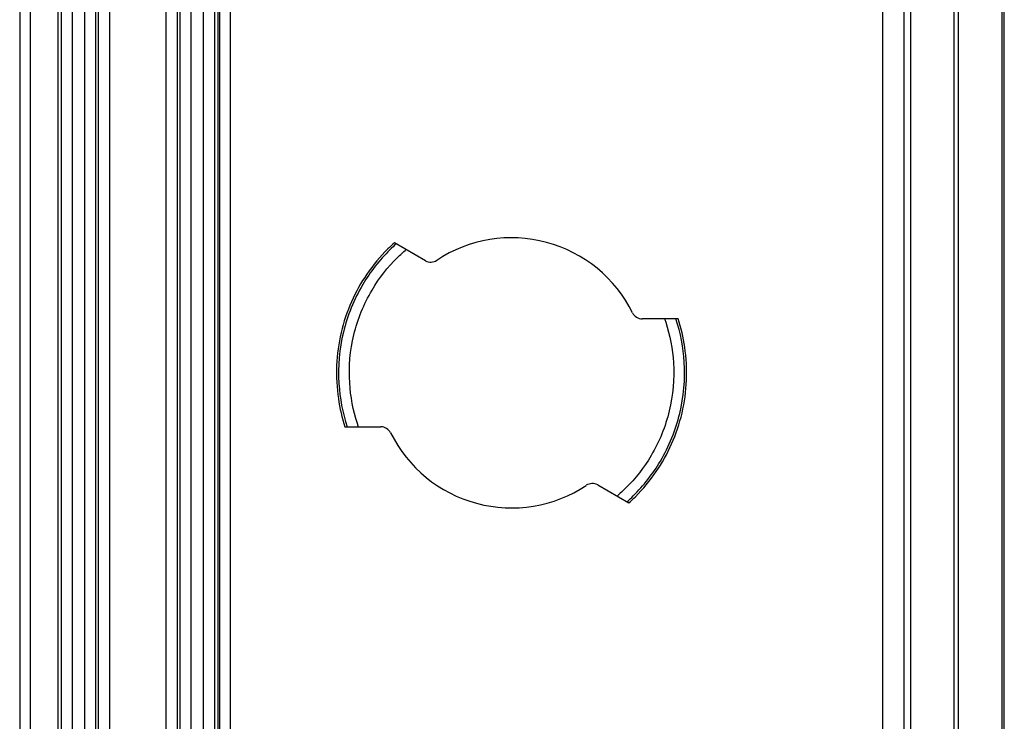
# Model space of a CAD drawing. Extents: x 2100 to 4200, y -2034 to -581.
# Drawn here: x 3144 to 3190, y -885 to -853 of the extents above; entities that cross this region are included whole.
import ezdxf

# ---------------------------------------------------------------- set-up
doc = ezdxf.new("R2010")
doc.units = 0
doc.header["$LTSCALE"] = 30
doc.layers.add('1', color=7, linetype='CONTINUOUS')

msp = doc.modelspace()

# ---------------------------------------------------------------- linework, layer by layer
at = {"layer": '1', "color": 7, "linetype": 'Continuous'}
for p, q in [((3153.443, -943.303), (3153.443, -794.786)), ((3189.758, -941.667), (3189.758, -796.422)), ((3185.42, -798.21), (3185.42, -940.338)), ((3187.42, -798.21), (3187.42, -940.338)), ((3153.943, -927.661), (3153.943, -810.428)), ((3146.106, -925.695), (3146.106, -812.395)), ((3146.605, -812.395), (3146.605, -925.695)), ((3147.191, -925.695), (3147.191, -812.395)), ((3147.69, -812.395), (3147.69, -925.695)), ((3147.831, -925.695), (3147.831, -812.395)), ((3148.331, -812.395), (3148.331, -925.695)), ((3150.965, -925.695), (3150.965, -812.395)), ((3151.465, -812.395), (3151.465, -925.695)), ((3151.606, -925.695), (3151.606, -812.395)), ((3152.105, -812.395), (3152.105, -925.695)), ((3152.691, -925.695), (3152.691, -812.395)), ((3153.19, -812.395), (3153.19, -925.695)), ((3153.343, -812.395), (3153.343, -925.695)), ((3145.948, -821.915), (3145.948, -923.174)), ((3144.178, -837.373), (3144.178, -907.716)), ((3144.676, -907.716), (3144.676, -837.373)), ((3184.122, -839.581), (3184.122, -898.508)), ((3185.122, -898.499), (3185.122, -839.59)), ((3162.961, -863.856), (3161.522, -863.025)), ((3174.66, -866.545), (3172.995, -866.545)), ((3159.236, -871.545), (3160.901, -871.545)), ((3170.935, -874.233), (3172.375, -875.064))]:
    msp.add_line(p, q, dxfattribs=at)
for centre, radius, start, end in [((3166.948, -869.045), 6.25, 26.3878, 123.6123), ((3163.211, -863.423), 0.5, 240, 303.6122), ((3172.995, -866.045), 0.5, 206.3879, 269.9997), ((3160.901, -872.045), 0.5, 26.3878, 89.9998), ((3166.948, -869.045), 6.25, 206.3878, 303.6122), ((3170.685, -874.666), 0.5, 60, 123.6122)]:
    msp.add_arc(centre, radius, start, end, dxfattribs=at)
for points in [[(3187.644, -940.338), (3187.646, -892.962), (3187.644, -845.586), (3187.644, -798.21)], [(3189.644, -798.21), (3189.644, -845.586), (3189.645, -892.966), (3189.644, -940.338)]]:
    msp.add_open_spline(points, degree=3, dxfattribs=at)
for points, knots in [([(3161.521, -863.025), (3161.418, -863.118), (3160.955, -863.556), (3159.946, -864.755), (3158.862, -867.126), (3158.764, -869.693), (3159.1, -871.124), (3159.236, -871.545)], [0.3202543, 0.3202543, 0.3202543, 0.3202543, 0.3686309, 0.5415933, 0.858691, 1.1757887, 1.3167674, 1.3167674, 1.3167674, 1.3167674]), ([(3161.609, -863.075), (3161.509, -863.165), (3161.411, -863.257), (3160.832, -863.83), (3160.405, -864.374), (3159.654, -865.647), (3159.349, -866.39), (3158.974, -867.943), (3158.907, -868.745), (3158.997, -870.219), (3159.124, -870.895), (3159.337, -871.545)], [12.329214, 12.329214, 12.329214, 12.329214, 12.81579, 12.81579, 15.286455, 15.286455, 18.170399, 18.170399, 21.053735, 21.053735, 23.523495, 23.523495, 23.523495, 23.523495]), ([(3159.865, -871.545), (3159.847, -871.493), (3159.83, -871.441), (3159.613, -870.781), (3159.493, -870.147), (3159.409, -868.763), (3159.472, -868.01), (3159.823, -866.558), (3160.109, -865.859), (3160.814, -864.664), (3161.212, -864.156), (3161.796, -863.579), (3161.929, -863.457), (3162.067, -863.339)], [2, 2, 2, 2, 2.210784, 2.210784, 4.681424, 4.681424, 7.56476, 7.56476, 10.448705, 10.448705, 12.91937, 12.91937, 13.617289, 13.617289, 13.617289, 13.617289]), ([(3174.031, -866.545), (3174.049, -866.596), (3174.067, -866.648), (3174.283, -867.308), (3174.403, -867.942), (3174.487, -869.326), (3174.424, -870.079), (3174.073, -871.531), (3173.787, -872.23), (3173.082, -873.425), (3172.684, -873.933), (3172.1, -874.51), (3171.967, -874.632), (3171.829, -874.75)], [2, 2, 2, 2, 2.210784, 2.210784, 4.681427, 4.681427, 7.564767, 7.564767, 10.448715, 10.448715, 12.919383, 12.919383, 13.617303, 13.617303, 13.617303, 13.617303]), ([(3172.287, -875.014), (3172.387, -874.924), (3172.485, -874.832), (3173.064, -874.259), (3173.491, -873.715), (3174.242, -872.442), (3174.547, -871.699), (3174.922, -870.146), (3174.989, -869.345), (3174.899, -867.87), (3174.772, -867.194), (3174.559, -866.545)], [12.329228, 12.329228, 12.329228, 12.329228, 12.815805, 12.815805, 15.286472, 15.286472, 18.170421, 18.170421, 21.05376, 21.05376, 23.523521, 23.523521, 23.523521, 23.523521]), ([(3172.375, -875.064), (3172.478, -874.971), (3172.941, -874.533), (3173.95, -873.334), (3175.034, -870.963), (3175.132, -868.396), (3174.796, -866.965), (3174.66, -866.545)], [0.3202523, 0.3202523, 0.3202523, 0.3202523, 0.3686256, 0.541588, 0.8586857, 1.1757833, 1.316764, 1.316764, 1.316764, 1.316764])]:
    msp.add_open_spline(points, degree=3, knots=knots, dxfattribs=at)

doc.saveas('drawing.dxf')
